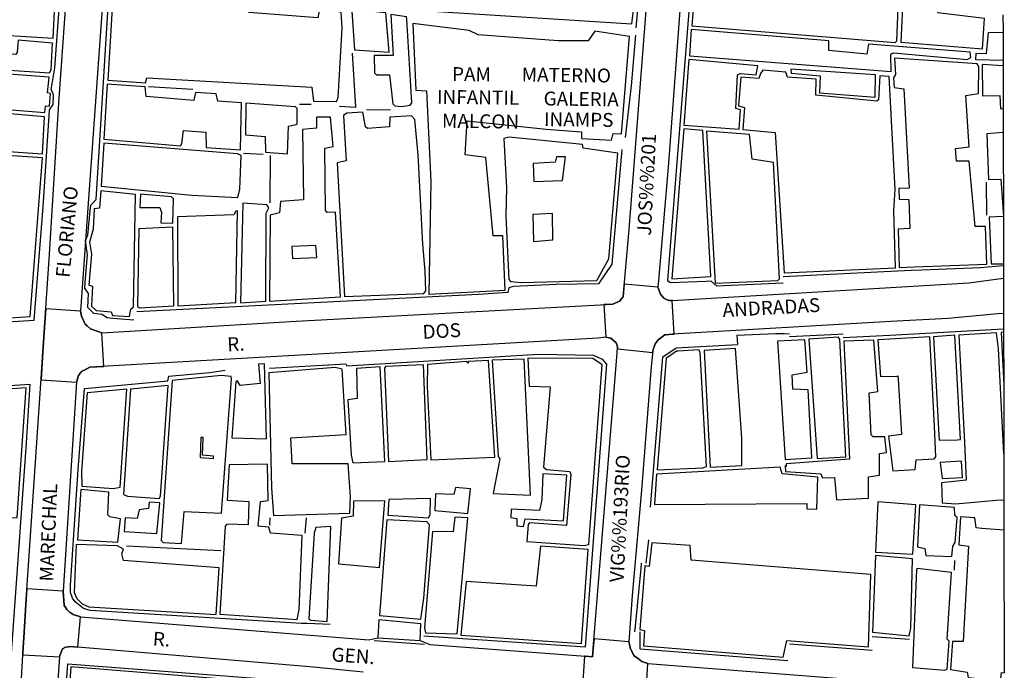
# Model space of a CAD drawing. Units: millimetres. Extents: x 175883 to 178394, y 1674269 to 1677046.
# Drawn here: x 178119 to 178296, y 1676542 to 1676659 of the extents above; entities that cross this region are included whole.
import ezdxf
from ezdxf.enums import TextEntityAlignment as Align

# ---------------------------------------------------------------- set-up
doc = ezdxf.new("R2010")
doc.units = ezdxf.units.MM
doc.header["$LTSCALE"] = 5
doc.header["$MEASUREMENT"] = 0
doc.layers.add('V-CRUZAMENTO', color=1, linetype='CONTINUOUS', plot=False)
doc.layers.add('X-LIMITE_5000', color=1, linetype='CONTINUOUS', plot=False)
for name, color, linetype in [('V-EDIFICACAO', 7, 'CONTINUOUS'), ('V-EDIFICACAO_IDENTIFICADA', 6, 'CONTINUOUS'), ('V-LOTE', 1, 'CONTINUOUS'), ('V-NOME_DOS_LOGRADOUROS', 7, 'CONTINUOUS'), ('V-QUADRA', 30, 'CONTINUOUS'), ('V-TESTADA', 1, 'CONTINUOUS')]:
    doc.layers.add(name, color=color, linetype=linetype)
doc.styles.get("Standard").update_dxf_attribs({"font": 'ARIAL.TTF'})

msp = doc.modelspace()

# ---------------------------------------------------------------- linework, layer by layer
at = {"layer": 'V-CRUZAMENTO', "flags": 128}
for points in [[(178236.36, 1676608.23), (178235.73, 1676608.28), (178235.35, 1676608.46), (178234.86, 1676608.7), (178234.24, 1676609.4), (178233.78, 1676610.66), (178227.721, 1676611.222), (178227.51, 1676608.94), (178226.89, 1676608.14), (178225.8, 1676607.63), (178225.67, 1676607.62), (178224.072, 1676607.534), (178224.39, 1676601.65), (178224.95, 1676601.55), (178225.33, 1676601.49), (178226.28, 1676600.64), (178226.52, 1676599.9), (178226.49, 1676599.544), (178232.84, 1676598.924), (178232.871, 1676599.235), (178233.31, 1676600.47), (178233.81, 1676601.21), (178235.01, 1676602.06), (178235.14, 1676602.07), (178236.38, 1676602.2), (178236.706, 1676602.219)], [(178133.78, 1676602.43), (178131.75, 1676603.18), (178131.14, 1676603.71), (178130.78, 1676604.02), (178130.1, 1676605.43), (178130.05, 1676605.75), (178129.96, 1676606.36), (178123.731, 1676606.779), (178123.62, 1676605.13), (178123.2, 1676599.01), (178122.864, 1676594.007), (178129.23, 1676593.58), (178129.28, 1676593.73), (178129.59, 1676594.79), (178130.14, 1676595.5), (178131.1, 1676595.98), (178131.63, 1676596.24), (178134.127, 1676596.383)], [(178129.93, 1676551.34), (178128.63, 1676551.79), (178128.11, 1676552.12), (178128, 1676552.19), (178127.47, 1676552.68), (178127.31, 1676552.96), (178127.04, 1676553.42), (178126.86, 1676555.95), (178120.321, 1676556.392), (178120.13, 1676553.56), (178119.79, 1676548.57), (178119.59, 1676544.97), (178119.566, 1676544.553), (178126.2, 1676544.18), (178126.22, 1676544.42), (178126.71, 1676545.59), (178127.24, 1676545.92), (178127.85, 1676545.99), (178128.02, 1676546.01), (178129.467, 1676545.887)], [(178231.96, 1676542.97), (178230.9, 1676543.32), (178230.28, 1676543.79), (178229.5, 1676544.37), (178228.81, 1676545.71), (178228.77, 1676545.9), (178228.57, 1676546.89), (178222.298, 1676547.394), (178222.16, 1676545.68), (178222.04, 1676544.18), (178220.76, 1676544.28), (178220.606, 1676544.291), (178220.14, 1676538.02), (178220.95, 1676537.86), (178221.56, 1676537.3), (178221.68, 1676536.27), (178221.73, 1676535.85), (178221.694, 1676535.41), (178227.786, 1676534.916), (178227.83, 1676535.45), (178227.96, 1676535.7), (178228.23, 1676536.2), (178229.425, 1676537.16), (178231.618, 1676537.034)]]:
    msp.add_lwpolyline(points, close=True, dxfattribs=at)
at = {"layer": 'V-EDIFICACAO'}
for points in [[(178214.38, 1676674.53), (178213.59, 1676662.77), (178206.01, 1676663.44), (178206.53, 1676675.05), (178199.76, 1676675.53), (178199.37, 1676673.26), (178197.4, 1676673.4), (178197.52, 1676675.52), (178197.31, 1676675.76), (178191.09, 1676676.21), (178189.8, 1676660.94), (178190.38, 1676660.46), (178229.07, 1676658.02), (178230.32, 1676668.27), (178230.59, 1676673.27), (178214.38, 1676674.53)], [(178240.6, 1676666.83), (178239.86, 1676657.64), (178276.43, 1676654.68), (178276.72, 1676654.95), (178277.1, 1676663.84), (178240.6, 1676666.83)], [(178279.95, 1676667.54), (178279.61, 1676663.71), (178277.89, 1676663.68), (178277.44, 1676654.72), (178292.15, 1676653.53), (178292.53, 1676659), (178284.12, 1676659.98), (178284.42, 1676667.06), (178279.95, 1676667.54)], [(178160.22, 1676660.04), (178159.85, 1676661.28), (178155.68, 1676661.63), (178155.34, 1676660.36), (178143.2, 1676661.31), (178143.19, 1676663.27), (178135.8, 1676663.88), (178134.87, 1676647.86), (178141.65, 1676647.43), (178141.85, 1676648.31), (178171.56, 1676646.62), (178171.86, 1676644.13), (178175.99, 1676644.03), (178176.28, 1676644.75), (178177.01, 1676657.26), (178176.84, 1676660.12), (178172.93, 1676660.58), (178172.62, 1676659.11), (178160.22, 1676660.04)], [(178113.81, 1676660.97), (178113.09, 1676661.86), (178108.58, 1676661.83), (178108.3, 1676660.59), (178103.95, 1676660.67), (178103.34, 1676660.37), (178104.01, 1676660.09), (178104.18, 1676656.8), (178108.32, 1676656.54), (178108.64, 1676658.89), (178109.88, 1676659.07), (178111.12, 1676658.77), (178111.27, 1676656.29), (178125.03, 1676655.47), (178125.3, 1676660.16), (178113.81, 1676660.97)], [(178179.5, 1676660.51), (178178.76, 1676660.28), (178179.24, 1676653.34), (178185.48, 1676652.92), (178184.88, 1676659.99), (178179.5, 1676660.51)], [(178188.65, 1676658.79), (178188.6, 1676659.27), (178185.78, 1676659.67), (178186.16, 1676652.35), (178182.75, 1676652.3), (178182.81, 1676649.22), (178183.16, 1676648.87), (178185.53, 1676648.85), (178186.14, 1676643.64), (178186.46, 1676643.29), (178187.67, 1676643.16), (178189.21, 1676643.39), (178189.5, 1676643.83), (178188.65, 1676658.79)], [(178118.72, 1676655.09), (178118.54, 1676652.89), (178118.25, 1676652.5), (178114.19, 1676652.83), (178114.2, 1676655.44), (178104.05, 1676656.12), (178103.86, 1676655.48), (178101.38, 1676655.43), (178101.42, 1676651.13), (178101.66, 1676650.73), (178124.38, 1676649.19), (178124.65, 1676649.76), (178124.9, 1676654.54), (178118.72, 1676655.09)], [(178239.74, 1676656.98), (178239.44, 1676652.25), (178275.73, 1676649.42), (178275.67, 1676652.57), (178276.12, 1676652.81), (178289.41, 1676651.6), (178290.07, 1676651.95), (178289.91, 1676652.94), (178271.63, 1676654.34), (178271.32, 1676652.56), (178264.54, 1676653.21), (178264.49, 1676654.99), (178239.74, 1676656.98)], [(178239.32, 1676651.59), (178238.46, 1676639.79), (178248.39, 1676639.1), (178248.61, 1676642.57), (178247.79, 1676642.78), (178248.08, 1676648.85), (178248.6, 1676649.07), (178251.43, 1676648.87), (178251.72, 1676650.44), (178239.32, 1676651.59)], [(178291.78, 1676621.57), (178290.8, 1676621.56), (178289.78, 1676633.31), (178287.5, 1676633.3), (178287.3, 1676635.61), (178289.75, 1676635.91), (178289.17, 1676645.15), (178291.45, 1676645.51), (178291.49, 1676650.35), (178291.16, 1676650.82), (178276.35, 1676651.87), (178276.48, 1676648.88), (178276.14, 1676648.3), (178276.28, 1676646.56), (178278.01, 1676646.31), (178278.98, 1676628.46), (178277.09, 1676628.38), (178277.15, 1676626.48), (178278.93, 1676626.45), (178279.09, 1676621.21), (178276.96, 1676621.09), (178277.19, 1676614.18), (178279.87, 1676614.29), (178292.9, 1676614.8), (178292.71, 1676621.57), (178291.78, 1676621.57)], [(178262.2, 1676645.19), (178262.22, 1676648.06), (178257.08, 1676648.42), (178256.76, 1676649.31), (178252.63, 1676649.67), (178252.2, 1676649.1), (178251.91, 1676648.2), (178248.69, 1676648.4), (178248.27, 1676643.3), (178249.35, 1676642.95), (178249.07, 1676639.02), (178254.84, 1676638.45), (178256.49, 1676613.25), (178276.53, 1676614.13), (178276.18, 1676624.37), (178276.47, 1676628.22), (178275.38, 1676648.57), (178273.69, 1676648.67), (178273.45, 1676644.38), (178273.13, 1676644.12), (178262.2, 1676645.19)], [(178257.67, 1676649.89), (178257.74, 1676649.16), (178262.98, 1676648.67), (178262.81, 1676645.6), (178272.84, 1676644.84), (178272.93, 1676648.83), (178257.67, 1676649.89)], [(178150.62, 1676645.69), (178150.3, 1676644.22), (178141.78, 1676644.97), (178141.55, 1676646.71), (178134.74, 1676647.16), (178134.15, 1676637.27), (178147.91, 1676636.07), (178148.17, 1676636.48), (178148.47, 1676638.81), (178152.49, 1676638.53), (178152.54, 1676635.75), (178158.74, 1676635.33), (178158.88, 1676643.79), (178154.63, 1676644.09), (178154.32, 1676645.43), (178150.62, 1676645.69)], [(178159.7, 1676643.73), (178159.6, 1676638.04), (178163.13, 1676637.76), (178163.2, 1676634.95), (178167.16, 1676634.66), (178167.33, 1676639.62), (178168.9, 1676640), (178168.93, 1676642.79), (178168.63, 1676643.12), (178159.7, 1676643.73)], [(178110.33, 1676642.45), (178109.94, 1676638.36), (178109.65, 1676638.12), (178106.76, 1676638.35), (178106.53, 1676640.2), (178103.09, 1676640.2), (178103.21, 1676636.45), (178104.72, 1676635.91), (178123.1, 1676634.66), (178123.48, 1676641.31), (178110.33, 1676642.45)], [(178181.58, 1676639.18), (178181.17, 1676639.47), (178180.74, 1676642.16), (178177.86, 1676641.96), (178177.25, 1676641.51), (178177.75, 1676633.38), (178176.13, 1676633.03), (178177.44, 1676608.95), (178191.68, 1676609.5), (178192.03, 1676609.98), (178191.91, 1676613.56), (178191.49, 1676618.4), (178190.66, 1676634.45), (178190.04, 1676640.84), (178189.46, 1676641.45), (178185.56, 1676641.22), (178185.52, 1676639.5), (178181.58, 1676639.18)], [(178169.84, 1676639.04), (178170.05, 1676626.39), (178165.92, 1676626.08), (178165.72, 1676624.03), (178164.06, 1676623.63), (178163.91, 1676608.12), (178176.69, 1676608.92), (178175.79, 1676624.12), (178174.3, 1676624.1), (178174.03, 1676624.53), (178173.86, 1676635.67), (178175.41, 1676635.98), (178174.89, 1676641.23), (178172.41, 1676641.26), (178172.36, 1676639.26), (178169.84, 1676639.04)], [(178238.42, 1676639.11), (178236.31, 1676612.13), (178243.32, 1676612.56), (178241.84, 1676638.81), (178238.42, 1676639.11)], [(178242.52, 1676638.7), (178244.07, 1676611.39), (178255.33, 1676611.87), (178255.64, 1676612.17), (178254.55, 1676633.1), (178250.71, 1676633.69), (178250.25, 1676638.14), (178242.52, 1676638.7)], [(178134.13, 1676636.54), (178133.67, 1676628.82), (178149.91, 1676627.21), (178158.24, 1676626.76), (178158.63, 1676628.26), (178158.86, 1676634.34), (178158.17, 1676634.65), (178134.13, 1676636.54)], [(178220.36, 1676635.65), (178220.21, 1676636.34), (178207.02, 1676637.66), (178206.1, 1676637.4), (178206.57, 1676628.51), (178206.45, 1676623.43), (178207, 1676612.01), (178207.26, 1676611.68), (178209.23, 1676611.49), (178222.8, 1676611.87), (178224.96, 1676615.73), (178226.6, 1676634.74), (178220.36, 1676635.65)], [(178110.31, 1676634.73), (178109.7, 1676623.23), (178111.42, 1676623.02), (178111.58, 1676617.21), (178110.8, 1676616.91), (178103.98, 1676616.58), (178104.41, 1676604.3), (178120.92, 1676605.37), (178123.1, 1676633.93), (178110.31, 1676634.73)], [(178211.33, 1676632.9), (178211.44, 1676629.65), (178216.65, 1676629.85), (178217.19, 1676634.12), (178215.53, 1676634.07), (178215.3, 1676633.15), (178211.33, 1676632.9)], [(178133.61, 1676627.97), (178133.37, 1676624.84), (178132.43, 1676624.73), (178132.25, 1676621.09), (178131.58, 1676618.75), (178131.9, 1676616.58), (178131.45, 1676611.03), (178132.09, 1676610.86), (178131.9, 1676607.24), (178132.74, 1676606.45), (178135.45, 1676606.25), (178135.7, 1676605.58), (178138.78, 1676605.39), (178139, 1676606.7), (178139.45, 1676607.14), (178139.82, 1676627.3), (178133.61, 1676627.97)], [(178140.74, 1676627.36), (178140.63, 1676624.98), (178144.24, 1676624.96), (178144.51, 1676624.06), (178144.42, 1676622.24), (178146.53, 1676622.14), (178146.66, 1676626.54), (178146.32, 1676626.91), (178140.74, 1676627.36)], [(178159.13, 1676625.76), (178158.71, 1676607.86), (178163.25, 1676608.13), (178163.35, 1676623.99), (178163.79, 1676624.95), (178163.44, 1676625.47), (178159.13, 1676625.76)], [(178147.4, 1676623.28), (178147.48, 1676607.31), (178157.89, 1676607.89), (178158.21, 1676624.38), (178157.87, 1676624.35), (178157.53, 1676623.68), (178147.4, 1676623.28)], [(178211.27, 1676623.73), (178211.4, 1676618.9), (178214.88, 1676619.15), (178214.85, 1676623.92), (178211.27, 1676623.73)], [(178140.44, 1676621.16), (178140.18, 1676607.2), (178140.53, 1676606.93), (178146.75, 1676607.28), (178146.58, 1676621.46), (178140.44, 1676621.16)], [(178167.98, 1676617.99), (178168.07, 1676615.79), (178172.44, 1676615.98), (178172.29, 1676618.15), (178167.98, 1676617.99)], [(178258.02, 1676592.34), (178257.9, 1676594.91), (178260.61, 1676595.35), (178260.22, 1676601.17), (178255.26, 1676600.96), (178256.65, 1676579.68), (178261.48, 1676579.97), (178260.81, 1676592.17), (178258.02, 1676592.34)], [(178267.2, 1676600.94), (178268.25, 1676579.7), (178256.84, 1676578.86), (178256.83, 1676578.4), (178256.64, 1676578.6), (178256.72, 1676577.5), (178263.07, 1676577.11), (178263.38, 1676576.35), (178265.56, 1676576.4), (178265.9, 1676572.4), (178271.62, 1676572.69), (178271.66, 1676576.56), (178273.64, 1676576.86), (178273.62, 1676580.72), (178274.86, 1676580.94), (178274.6, 1676583.75), (178272.48, 1676583.73), (178272.11, 1676584.11), (178271.76, 1676591.67), (178273.31, 1676591.91), (178272.62, 1676601.12), (178267.2, 1676600.94)], [(178266.19, 1676601.65), (178260.91, 1676601.29), (178262.42, 1676579.84), (178267.57, 1676580.13), (178266.47, 1676601.28), (178266.19, 1676601.65)], [(178283.49, 1676585.66), (178282.66, 1676601.71), (178275.5, 1676601.31), (178273.3, 1676601.19), (178273.78, 1676594.58), (178276.79, 1676594.67), (178276.95, 1676594.68), (178276.98, 1676594.18), (178277.56, 1676584.18), (178275.26, 1676583.87), (178276.03, 1676577.63), (178280.07, 1676577.85), (178280.2, 1676579.58), (178283.46, 1676579.78), (178283.78, 1676580.14), (178283.49, 1676585.66)], [(178287.65, 1676583.22), (178288.18, 1676583.23), (178287.15, 1676602.01), (178283.31, 1676601.72), (178284.26, 1676585.11), (178284.37, 1676583.16), (178287.65, 1676583.22)], [(178237.13, 1676599.12), (178236.28, 1676598.55), (178235.24, 1676597.86), (178233.67, 1676577.79), (178241.87, 1676578.14), (178242.51, 1676578.39), (178241.39, 1676598.96), (178241.14, 1676599.36), (178237.38, 1676599.13), (178237.13, 1676599.12)], [(178242.07, 1676599.27), (178243.2, 1676578.31), (178248.87, 1676578.56), (178248.9, 1676583.51), (178247.74, 1676599.62), (178242.07, 1676599.27)], [(178192.33, 1676596.77), (178192.27, 1676592.79), (178192.94, 1676579.6), (178204.44, 1676580.1), (178203.33, 1676597.47), (178199.69, 1676597.29), (178199.58, 1676596.95), (178199.44, 1676597.29), (178192.33, 1676596.77)], [(178203.98, 1676597.54), (178205.07, 1676580.18), (178205.33, 1676579.81), (178204.17, 1676573.57), (178210.87, 1676573.24), (178209.72, 1676597.73), (178203.98, 1676597.54)], [(178210.4, 1676597.89), (178210.63, 1676592.87), (178214.4, 1676592.73), (178213.22, 1676578.29), (178213.74, 1676577.85), (178217.92, 1676577.49), (178218.12, 1676576.94), (178217.34, 1676567.82), (178210.71, 1676568.25), (178210.47, 1676567.97), (178210.22, 1676564.89), (178220.53, 1676564.18), (178221.37, 1676564.35), (178223.77, 1676596.71), (178222.09, 1676597.84), (178210.4, 1676597.89)], [(178158.64, 1676593), (178158.14, 1676593.86), (178157.87, 1676593.66), (178157.19, 1676583.53), (178163.4, 1676583.35), (178163.03, 1676596.85), (178161.98, 1676596.79), (178162.25, 1676593.32), (178158.64, 1676593)], [(178168.04, 1676578.9), (178167.75, 1676583.55), (178177.72, 1676584.15), (178177.01, 1676595.89), (178175.75, 1676596.21), (178163.83, 1676595.25), (178164.28, 1676574.49), (178164.64, 1676569.58), (178178.39, 1676570.03), (178178.5, 1676573.02), (178178.07, 1676578.89), (178168.04, 1676578.9)], [(178179.56, 1676596.01), (178179.71, 1676590.64), (178178.02, 1676590.41), (178178.6, 1676580.46), (178178.95, 1676579.07), (178184.65, 1676579.28), (178183.81, 1676596.3), (178179.56, 1676596.01)], [(178184.81, 1676596.36), (178184.62, 1676596.08), (178185.35, 1676579.33), (178192.29, 1676579.69), (178191.65, 1676596.67), (178184.81, 1676596.36)], [(178146.44, 1676593.85), (178144.48, 1676565.1), (178144.83, 1676564.76), (178148.13, 1676564.57), (178148.59, 1676570.3), (178155.28, 1676570.02), (178157.12, 1676594.14), (178157.05, 1676594.59), (178155.27, 1676594.79), (178146.44, 1676593.85)], [(178100.81, 1676591.18), (178102.51, 1676570.02), (178108.37, 1676569.52), (178108.42, 1676566.14), (178115.33, 1676565.72), (178115.68, 1676569.07), (178118.58, 1676569.21), (178120.18, 1676592.53), (178100.81, 1676591.18)], [(178131.17, 1676591.67), (178130.11, 1676577.48), (178130.17, 1676574.87), (178135.85, 1676574.42), (178137.06, 1676574.67), (178138.28, 1676592.34), (178131.17, 1676591.67)], [(178138.96, 1676592.33), (178137.71, 1676573.36), (178138.42, 1676573.04), (178144.1, 1676572.66), (178144.36, 1676573.05), (178145.69, 1676592.97), (178138.96, 1676592.33)], [(178152, 1676583.62), (178151.6, 1676583.64), (178151.45, 1676580.02), (178153.84, 1676579.87), (178153.87, 1676580.27), (178151.86, 1676580.47), (178152, 1676583.62)], [(178156.71, 1676578.73), (178156.34, 1676572.37), (178160.19, 1676572.1), (178160.07, 1676567.94), (178156.24, 1676568.06), (178155.97, 1676567.69), (178155.01, 1676551.87), (178168.93, 1676550.87), (178169.25, 1676552.7), (178169.83, 1676565.97), (178164.1, 1676566.4), (178163.79, 1676567.51), (178161.91, 1676567.68), (178162.29, 1676572.13), (178163.7, 1676572.28), (178163.6, 1676578.8), (178156.71, 1676578.73)], [(178233.55, 1676577.01), (178233.15, 1676571.56), (178260.55, 1676571.77), (178260.54, 1676570.76), (178262.38, 1676570.74), (178262.54, 1676576.5), (178256.13, 1676577.06), (178255.77, 1676578.26), (178233.55, 1676577.01)], [(178284.56, 1676579.13), (178284.88, 1676576.22), (178288.56, 1676576.44), (178288.4, 1676579.36), (178284.56, 1676579.13)], [(178213.1, 1676577.1), (178212.89, 1676572.47), (178212.51, 1676570.47), (178207.39, 1676570.75), (178207.32, 1676569.23), (178208.4, 1676569.06), (178208.42, 1676567.71), (178209.61, 1676567.64), (178209.9, 1676568.99), (178216.81, 1676568.61), (178217.39, 1676576.82), (178213.1, 1676577.1)], [(178197.37, 1676574.64), (178197.09, 1676573.39), (178193.79, 1676573.48), (178193.66, 1676570.47), (178199.6, 1676569.93), (178200.06, 1676574.36), (178197.37, 1676574.64)], [(178130.01, 1676574.25), (178129.4, 1676565.21), (178136.67, 1676564.79), (178137.12, 1676569.01), (178135.21, 1676569.35), (178134.86, 1676569.68), (178135.07, 1676573.76), (178130.01, 1676574.25)], [(178185.41, 1676572.49), (178185.24, 1676569.62), (178192.5, 1676569.16), (178192.8, 1676569.68), (178192.9, 1676572.64), (178185.41, 1676572.49)], [(178140.5, 1676570.59), (178140.16, 1676569.06), (178138.01, 1676569.15), (178137.81, 1676566.74), (178143.7, 1676566.37), (178144.22, 1676571.89), (178142.31, 1676571.97), (178142.16, 1676570.85), (178140.5, 1676570.59)], [(178179.05, 1676572.19), (178179, 1676569.48), (178176.86, 1676569.1), (178176.35, 1676560.91), (178183.71, 1676560.24), (178184.65, 1676572.25), (178179.05, 1676572.19)], [(178273.33, 1676572.03), (178272.89, 1676563), (178279.64, 1676562.64), (178280.16, 1676571.48), (178273.33, 1676572.03)], [(178280.84, 1676571.51), (178280.46, 1676563.94), (178281.76, 1676563.66), (178281.96, 1676562.42), (178286.64, 1676562.19), (178286.81, 1676564.1), (178287.26, 1676564.72), (178287.61, 1676569.23), (178287.16, 1676569.59), (178287.13, 1676571.02), (178280.84, 1676571.51)], [(178193.26, 1676566.72), (178191.79, 1676549.37), (178191.98, 1676548.49), (178197.68, 1676548.3), (178199.61, 1676569.14), (178197.25, 1676569.28), (178196.98, 1676566.63), (178193.26, 1676566.72)], [(178172.28, 1676567.45), (178171.99, 1676566.41), (178171.01, 1676551.02), (178171.35, 1676550.74), (178174.28, 1676550.54), (178174.99, 1676567.64), (178172.28, 1676567.45)], [(178185.05, 1676568.78), (178183.7, 1676551.61), (178191.16, 1676550.93), (178191.71, 1676554.73), (178192.68, 1676567.94), (178192.23, 1676568.44), (178185.05, 1676568.78)], [(178136.58, 1676564.11), (178129.15, 1676564.36), (178128.82, 1676555.73), (178129.28, 1676554.68), (178130.24, 1676553.69), (178131.47, 1676553.14), (178154.33, 1676551.81), (178154.87, 1676560.17), (178137.66, 1676561.49), (178137.39, 1676562.67), (178137.7, 1676563.55), (178136.58, 1676564.11)], [(178199.31, 1676557.69), (178198.33, 1676548.05), (178220.05, 1676546.58), (178221.21, 1676563.46), (178212.66, 1676564.08), (178211.89, 1676556.87), (178199.31, 1676557.69)], [(178239.75, 1676561.58), (178239.56, 1676564.17), (178232.71, 1676564.69), (178232.18, 1676560.43), (178231.4, 1676560.52), (178230.53, 1676549.09), (178231.35, 1676548.91), (178231.21, 1676546.13), (178256.3, 1676544.08), (178256.96, 1676547.1), (178271.64, 1676545.99), (178272.04, 1676559), (178239.75, 1676561.58)], [(178272.91, 1676562.39), (178272.37, 1676548.59), (178278.97, 1676547.95), (178279.27, 1676549.4), (178279.58, 1676561.8), (178272.91, 1676562.39)], [(178280.4, 1676560.07), (178280.27, 1676559.85), (178279.59, 1676542.27), (178285.39, 1676541.75), (178285.77, 1676541.95), (178286.14, 1676546.97), (178285.82, 1676547.36), (178286.55, 1676559.36), (178280.4, 1676560.07)], [(178183.44, 1676547.57), (178190.06, 1676547.17), (178191, 1676547.11), (178191.16, 1676550.09), (178183.61, 1676550.82)], [(178128.19, 1676542.35), (178127.04, 1676525.08), (178147.38, 1676523.64), (178147.28, 1676519.07), (178148.77, 1676518.93), (178149.43, 1676523.44), (178155.13, 1676523.28), (178156.41, 1676540.09), (178128.19, 1676542.35)]]:
    msp.add_lwpolyline(points, close=True, dxfattribs=at)
at = {"layer": 'V-EDIFICACAO', "flags": 128}
for points in [[(178295.87, 1676651.419), (178290.94, 1676651.55), (178291.02, 1676652.73), (178292.86, 1676652.7), (178293.23, 1676656.48), (178295.841, 1676656.511)], [(178295.85, 1676650.48), (178292.11, 1676650.69), (178292.17, 1676645.09), (178295.24, 1676645.11), (178295.382, 1676642.744), (178295.86, 1676642.77)], [(178295.87, 1676638.455), (178292.92, 1676638.24), (178293.21, 1676630.02), (178295.47, 1676630.07), (178295.9, 1676623.42), (178295.9, 1676623.38), (178293.34, 1676623.24), (178293.4, 1676621.82), (178293.69, 1676614.86), (178295.92, 1676614.882)], [(178295.982, 1676580.659), (178295.05, 1676599.59), (178294.69, 1676602.43), (178287.9, 1676602), (178288.89, 1676582.74), (178289.24, 1676575.97), (178284.75, 1676575.46), (178284.88, 1676571.87), (178287.27, 1676571.69), (178295.35, 1676572.41), (178295.998, 1676572.353)], [(178295.94, 1676602.55), (178295.49, 1676602.48), (178295.96, 1676593.07)], [(178296.011, 1676566.929), (178292.02, 1676567.28), (178291.02, 1676567.37), (178290.89, 1676568.36), (178290.78, 1676569.15), (178288.22, 1676569.36), (178287.87, 1676564.32), (178289.65, 1676564.08), (178288.67, 1676546.95), (178286.75, 1676546.93), (178286.38, 1676541.87), (178289.4, 1676541.39), (178289.57, 1676540.44), (178295.397, 1676539.826), (178295.551, 1676541.342), (178296.07, 1676541.28)]]:
    msp.add_lwpolyline(points, dxfattribs=at)
for points in [[(178295.85, 1676650.88), (178295.85, 1676650.87)], [(178115.305, 1676649.068), (178115.129, 1676647.132), (178101.525, 1676648.118), (178101.596, 1676643.788), (178123.552, 1676642.099), (178123.658, 1676643.26), (178124.363, 1676643.225), (178124.539, 1676645.478), (178124.011, 1676645.583), (178124.293, 1676648.434)]]:
    msp.add_lwpolyline(points, close=True, dxfattribs=at)
at = {"layer": 'V-EDIFICACAO_IDENTIFICADA'}
msp.add_lwpolyline([(178192.94, 1676629.66), (178192.57, 1676609.38), (178206.3, 1676610.12), (178205.9, 1676619.88), (178204.15, 1676619.88), (178202.84, 1676633.97), (178199.1, 1676634.43), (178199.46, 1676640.59), (178213.68, 1676639.05), (178220.05, 1676638.62), (178220.03, 1676637.4), (178225.43, 1676637.07), (178225.73, 1676638.3), (178227.26, 1676638.21), (178228.69, 1676655.76), (178222.45, 1676656.68), (178221.26, 1676654.99), (178215.82, 1676654.99), (178201.45, 1676656.07), (178199.82, 1676656.84), (178189.69, 1676658.07), (178190.24, 1676646.06), (178192.19, 1676645.98), (178192.94, 1676629.66)], close=True, dxfattribs=at)
at = {"layer": 'V-LOTE'}
for points in [[(178176.52, 1676643.2), (178179.45, 1676643.01), (178178.85, 1676652.75)], [(178247.98, 1676602.05), (178255.01, 1676602.34), (178256.48, 1676602.31), (178257.43, 1676602.29)]]:
    msp.add_lwpolyline(points, dxfattribs=at)
at = {"layer": 'V-LOTE', "flags": 128}
for points in [[(178150.13, 1676646.19), (178142.2, 1676646.66)], [(178171.4, 1676643.53), (178169.3, 1676643.49)], [(178181.36, 1676642.62), (178185.71, 1676642.57)], [(178162.8, 1676634.52), (178159.25, 1676634.67)], [(178164.03, 1676634.33), (178163.98, 1676625.8)], [(178292.79, 1676629.56), (178292.89, 1676623.61)], [(178247.98, 1676602.05), (178248.11, 1676600.34)], [(178164.01, 1676567.88), (178164.06, 1676569.14)], [(178170.35, 1676566.42), (178170.59, 1676569.19)], [(178155.16, 1676563.25), (178138.22, 1676564.1)], [(178287.1, 1676561.48), (178287.05, 1676559.74)]]:
    msp.add_lwpolyline(points, dxfattribs=at)
at = {"layer": 'V-QUADRA', "flags": 128}
for points in [[(178295.71, 1676721.83), (178287.53, 1676721.94), (178245.37, 1676724.46), (178243.83, 1676724.55), (178242.7, 1676723.94), (178242.36, 1676722.87), (178242.35, 1676722.72), (178235.66, 1676632.95), (178233.88, 1676611.84), (178233.78, 1676610.66), (178234.24, 1676609.4), (178234.86, 1676608.7), (178235.35, 1676608.46), (178235.73, 1676608.28), (178236.36, 1676608.23), (178277.62, 1676610.73), (178289.71, 1676611.46), (178295.92, 1676612.25)], [(178295.93, 1676605.95), (178294.93, 1676605.86), (178285.98, 1676605.05), (178275.68, 1676604.46), (178236.38, 1676602.2), (178235.14, 1676602.07), (178235.01, 1676602.06), (178233.81, 1676601.21), (178233.31, 1676600.47), (178232.89, 1676599.29), (178232.87, 1676599.23), (178232.59, 1676596.36), (178230.84, 1676574.12), (178229.13, 1676555.19), (178228.57, 1676546.89), (178228.77, 1676545.9), (178228.81, 1676545.71), (178229.5, 1676544.37), (178230.28, 1676543.79), (178230.9, 1676543.32), (178231.96, 1676542.97), (178296.07, 1676537.966)]]:
    msp.add_lwpolyline(points, dxfattribs=at)
at = {"layer": 'V-QUADRA'}
for points in [[(178137.13, 1676706.78), (178130.86, 1676619.03), (178130.86, 1676619), (178129.96, 1676606.36), (178129.96, 1676606.36), (178130.05, 1676605.75), (178130.1, 1676605.43), (178130.78, 1676604.02), (178131.14, 1676603.71), (178131.75, 1676603.18), (178133.78, 1676602.43), (178168.71, 1676604.54), (178225.67, 1676607.62), (178225.8, 1676607.63), (178226.89, 1676608.14), (178227.51, 1676608.94), (178227.75, 1676611.53), (178228.63, 1676621.02), (178235.57, 1676710.65)], [(178117.5, 1676507.82), (178119.56, 1676544.44), (178119.59, 1676544.97), (178119.79, 1676548.57), (178120.13, 1676553.56), (178122.82, 1676593.35), (178123.2, 1676599.01), (178123.62, 1676605.13), (178124.39, 1676616.57), (178126.08, 1676643.77), (178128.95, 1676684.38)], [(178180.77, 1676541.4), (178171.87, 1676542.29), (178128.02, 1676546.01), (178127.85, 1676545.99), (178127.24, 1676545.92), (178126.71, 1676545.59), (178126.22, 1676544.42), (178126.2, 1676544.18), (178122.91, 1676498.23)]]:
    msp.add_lwpolyline(points, dxfattribs=at)
msp.add_lwpolyline([(178181.78, 1676547.2), (178183.44, 1676547.57), (178191, 1676547.11), (178192.79, 1676546.36), (178220.76, 1676544.28), (178222.04, 1676544.18), (178222.16, 1676545.68), (178226.43, 1676598.82), (178226.52, 1676599.9), (178226.28, 1676600.64), (178225.33, 1676601.49), (178224.95, 1676601.55), (178224.39, 1676601.65), (178223.05, 1676601.48), (178131.63, 1676596.24), (178131.1, 1676595.98), (178130.14, 1676595.5), (178129.59, 1676594.79), (178129.28, 1676593.73), (178129.23, 1676593.58), (178126.86, 1676555.95), (178127.04, 1676553.42), (178127.31, 1676552.96), (178127.47, 1676552.68), (178128, 1676552.19), (178128.11, 1676552.12), (178128.63, 1676551.79), (178129.93, 1676551.34), (178181.78, 1676547.2)], close=True, dxfattribs=at)
at = {"layer": 'V-TESTADA'}
for points in [[(178130.86, 1676619.03), (178131.27, 1676620), (178131.69, 1676624.4), (178131.79, 1676625.4), (178132.79, 1676626.4), (178135.9, 1676676.51), (178136.71, 1676676.51), (178138.77, 1676706.62)], [(178090.15, 1676602.75), (178121.6, 1676604.75), (178123.22, 1676625.11), (178124.31, 1676641.53), (178124.38, 1676642.53), (178125.01, 1676643.53), (178125.1, 1676645.24), (178124.68, 1676646.24), (178124.84, 1676647.24), (178125.32, 1676650.13), (178128.93, 1676699.07), (178129.06, 1676702.67), (178128.52, 1676703.69), (178127.28, 1676704.67), (178126.21, 1676704.74), (178104.49, 1676700.96), (178082.05, 1676696.85), (178027.58, 1676687.3), (178027.41, 1676687.27), (178027.41, 1676687.24), (178037.87, 1676599.66), (178038.37, 1676599.47), (178059.7, 1676600.82), (178060.2, 1676601.04)], [(178256.3, 1676611.36), (178244.37, 1676610.81), (178243.37, 1676611.72), (178242.37, 1676611.68), (178236.06, 1676611.46), (178235.56, 1676611.75), (178235.57, 1676611.94), (178240.81, 1676678.41), (178241.27, 1676683.56), (178241.96, 1676689.07), (178242.1, 1676690.07)], [(178231.03, 1676673.53), (178230.37, 1676663.18), (178229.83, 1676657.32)], [(178229.74, 1676656.01), (178228.95, 1676646.88), (178227.88, 1676637.57)], [(178227.3, 1676635.39), (178225.5, 1676614.77), (178223.1, 1676611.24), (178215.47, 1676611.13), (178207.8, 1676610.8), (178206.96, 1676610.55), (178206.77, 1676609.67), (178201.52, 1676609.31), (178140.07, 1676606.24)], [(178139.52, 1676604.72), (178135.76, 1676605.04), (178134.76, 1676605.12), (178133.76, 1676605.75), (178132.34, 1676605.92), (178132, 1676606.26), (178131.25, 1676607.02), (178131.31, 1676608.26), (178131.38, 1676609.5), (178130.7, 1676610.5), (178130.78, 1676611.5), (178131.18, 1676616.47), (178130.86, 1676619)], [(178130.86, 1676619), (178130.86, 1676619.02), (178130.86, 1676619.03)], [(178295.92, 1676614.48), (178291.77, 1676614.11), (178281.25, 1676613.74), (178279.35, 1676613.65), (178256.31, 1676612.52)], [(178267.114, 1676601.576), (178275.49, 1676602.03), (178295.94, 1676603.14)], [(178247.98, 1676602.05), (178255.01, 1676602.34), (178256.48, 1676602.31), (178257.43, 1676602.29)], [(178257.433, 1676601.811), (178266.11, 1676602.22), (178267.11, 1676602.27)], [(178232.43, 1676571.06), (178234.66, 1676598.15), (178237.08, 1676599.75), (178248.11, 1676600.34)], [(178163.96, 1676596.11), (178177.64, 1676596.88), (178177.85, 1676596.52), (178212.31, 1676598.63), (178222.17, 1676598.45), (178223.73, 1676597.69), (178224.51, 1676596.81), (178220.67, 1676545.88), (178191.7, 1676547.89)], [(178174.83, 1676549.97), (178170.71, 1676550.17), (178169.71, 1676550.19), (178168.71, 1676550.25), (178131.69, 1676552.48), (178130.49, 1676552.84), (178129.01, 1676554.04), (178128.52, 1676554.7), (178128.18, 1676555.75), (178128.14, 1676557.06), (178129.52, 1676577.86), (178130.67, 1676592.41), (178145.67, 1676593.79), (178145.84, 1676594.66), (178153.23, 1676595.28), (178155.99, 1676595.72)], [(178091.88, 1676591.32), (178120.82, 1676593.22), (178120.2, 1676582.64), (178116.43, 1676529.74), (178114.51, 1676508.72), (178113.78, 1676498.9), (178051.57, 1676503.54), (178050.42, 1676503.64), (178049.42, 1676503.89), (178049.31, 1676504.93), (178047.09, 1676525.82), (178046.98, 1676526.82)], [(178231.677, 1676561.036), (178232.15, 1676565.24)], [(178229.66, 1676548.68), (178229.76, 1676549.68), (178230.74, 1676560.04), (178230.84, 1676561.04)], [(178257.15, 1676543.42), (178230.56, 1676545.56), (178230.57, 1676545.96), (178230.57, 1676546.04), (178230.618, 1676548.685)], [(178161.29, 1676494.58), (178139.79, 1676496.09), (178138.79, 1676496.52), (178137.79, 1676496.63), (178132.68, 1676497.21), (178125.16, 1676497.79), (178124.54, 1676498.01), (178124.54, 1676498.12), (178124.73, 1676502.95), (178127.68, 1676542.94), (178161.35, 1676540.34), (178161.926, 1676540.294)]]:
    msp.add_lwpolyline(points, dxfattribs=at)
at = {"layer": 'V-TESTADA', "flags": 128}
for points in [[(178279.03, 1676547.27), (178272.33, 1676547.78)], [(178182.78, 1676547.12), (178191.81, 1676546.43)], [(178272.31, 1676545.31), (178257.47, 1676546.44)]]:
    msp.add_lwpolyline(points, dxfattribs=at)
at = {"layer": 'X-LIMITE_5000', "flags": 128}
msp.add_lwpolyline([(178295.83, 1676659.65), (178295.84, 1676656.79), (178295.85, 1676651.42), (178295.85, 1676650.88), (178295.85, 1676650.87), (178295.86, 1676642.44), (178295.87, 1676638.58), (178295.9, 1676623.42), (178295.9, 1676623.38), (178295.9, 1676621.95), (178295.92, 1676615.08), (178295.92, 1676614.48), (178295.92, 1676612.25), (178295.93, 1676608.63), (178295.93, 1676605.95), (178295.94, 1676603.14), (178295.94, 1676602.55), (178295.96, 1676593.07), (178295.98, 1676583.77), (178295.98, 1676581.56), (178296, 1676571.5), (178296.01, 1676567.16), (178296.07, 1676541.28)], dxfattribs=at)

# ---------------------------------------------------------------- texts
at = {"layer": 'V-NOME_DOS_LOGRADOUROS'}
for s, rotation, p in [('PAM', 359.2874, (178200.252, 1676648.631)), ('MATERNO', 359.2874, (178217.312, 1676648.483)), ('INFANTIL', 359.2874, (178201.439, 1676644.48)), ('GALERIA', 359.2874, (178219.983, 1676644.184)), ('MALCON', 359.2874, (178201.884, 1676640.181)), ('INAMPS', 359.2874, (178219.538, 1676640.477)), ('JOS%%201', 87.06892, (178232.063, 1676629.1)), ('FLORIANO', 84.62789, (178127.826, 1676620.578)), ('ANDRADAS', 3.14113, (178254.191, 1676606.674)), ('DOS', 3.14113, (178194.917, 1676602.46)), ('R.', 3.14113, (178157.9, 1676600.114)), ('VIG%%193RIO', 87.06892, (178227.257, 1676569.037)), ('MARECHAL', 87.64348, (178124.5, 1676566.505)), ('R.', 356.10738, (178144.502, 1676547.026)), ('GEN.', 356.10738, (178178.958, 1676544.028))]:
    msp.add_text(s, height=2.5, rotation=rotation, dxfattribs=at).set_placement(p, align=Align.MIDDLE)

doc.saveas('drawing.dxf')
